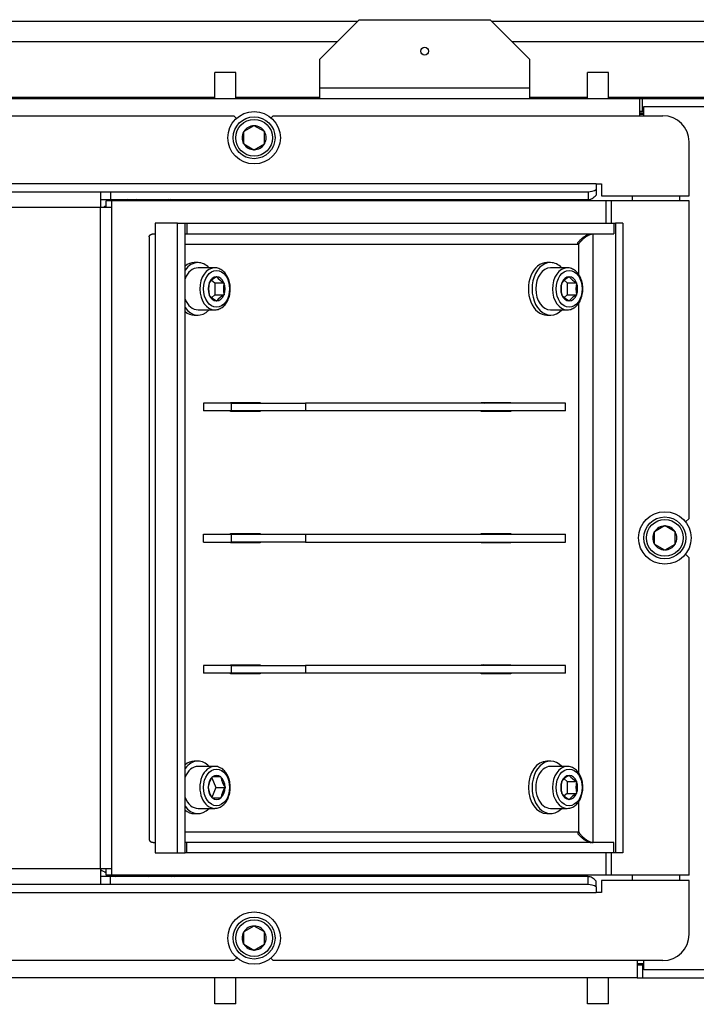
# Model space of a CAD drawing. Units: millimetres. Extents: x -420 to 463, y 0 to 1485.
# Drawn here: x -294 to -262, y 1027 to 1074 of the extents above; entities that cross this region are included whole.
import ezdxf
from ezdxf.enums import TextEntityAlignment as Align

# ---------------------------------------------------------------- set-up
doc = ezdxf.new("R2010")
doc.units = ezdxf.units.MM
for name, color, linetype in [('Default', 7, 'Continuous'), ('H01-126-0', 7, 'Continuous'), ('H09-341-1', 7, 'Continuous'), ('H09-572-1', 7, 'Continuous'), ('H09-577-0', 7, 'Continuous'), ('H09-578-1', 7, 'Continuous'), ('H09-579-0', 7, 'Continuous'), ('H09-585-0', 7, 'Continuous'), ('H20-010-0', 7, 'Continuous'), ('H20-011-0', 7, 'Continuous'), ('H24-111-1', 7, 'Continuous'), ('H24-112-0', 7, 'Continuous'), ('H25-011-0', 7, 'Continuous'), ('OHEBNA_NEREZOVA_', 7, 'Continuous'), ('SCREW_DIN_912_M1', 7, 'Continuous'), ('TES-016_H09-200_', 7, 'Continuous'), ('WASHER_DIN_125_1', 7, 'Continuous')]:
    doc.layers.add(name, color=color, linetype=linetype)
doc.styles.add('SEACAD_Arial', font='arial.ttf')
doc.dimstyles.new('ISO', dxfattribs={"dimtxt": 4.375, "dimasz": 4.375, "dimexe": 2.1875, "dimexo": 0, "dimgap": 1.09375, "dimtad": 1, "dimlfac": 8, "dimtxsty": 'SEACAD_Arial', "dimblk1": '_SE_FILLED', "dimblk2": '_SE_FILLED', "dimsah": 1, "dimcen": 2.1875, "dimadec": 0, "dimazin": 0, "dimtfac": 0.5, "dimtdec": 3, "dimtmove": 0, "dimatfit": 3, "dimfxl": 1, "dimarcsym": 0})

# ---------------------------------------------------------------- blocks, each defined once
blk = doc.blocks.new('SE')
at = {"layer": 'H01-126-0', "color": 7, "linetype": 'Continuous'}
for centre, radius, start, end in [((-288.971, 1063.076), 2.688, 94.8874, 103.3176), ((-288.971, 1063.076), 2.688, 76.6824, 85.1126), ((-288.971, 1063.076), 3.188, 55.1313, 57.1477), ((-288.971, 1063.076), 2.688, 117.3311, 121.0376), ((-271.221, 1058.576), 2.688, 247.2559, 249.0461), ((-280.096, 1049.576), 3.188, 175.1142, 175.6778), ((-280.096, 1049.576), 3.188, 182.4233, 182.9856), ((-271.221, 1040.576), 3.188, 108.5737, 110.7539), ((-271.221, 1040.576), 2.688, 103.3176, 105.9545), ((-288.971, 1036.076), 2.688, 236.0964, 242.6689), ((-288.971, 1036.076), 2.688, 249.0461, 253.1613), ((-288.971, 1036.076), 2.688, 286.8387, 290.9539), ((-288.971, 1036.076), 3.188, 306.1974, 308.0587)]:
    blk.add_arc(centre, radius, start, end, dxfattribs=at)
at = {"layer": 'H09-341-1', "color": 7, "linetype": 'Continuous'}
for p, q in [((-313.503, 1069.754), (-284.128, 1069.754)), ((-284, 1069.626), (-284.128, 1069.754)), ((-282.253, 1069.754), (-282.351, 1069.655)), ((-282.253, 1069.754), (-263.69, 1069.754)), ((-262.44, 1065.941), (-262.44, 1068.504)), ((-266.861, 1066.504), (-331.128, 1066.504)), ((-266.861, 1066.504), (-266.861, 1066.239)), ((-266.861, 1066.504), (-266.611, 1066.504)), ((-266.861, 1066.239), (-266.861, 1065.974)), ((-266.611, 1066.504), (-266.611, 1065.941)), ((-331.128, 1066.129), (-290.47, 1066.129)), ((-290.47, 1066.129), (-290.47, 1065.379)), ((-290.47, 1066.129), (-290.003, 1066.129)), ((-290.47, 1065.754), (-290.003, 1065.754)), ((-290.003, 1066.129), (-267.253, 1066.129)), ((-290.003, 1066.129), (-290.003, 1065.754)), ((-290.003, 1065.754), (-267.253, 1065.754)), ((-267.253, 1066.129), (-267.253, 1065.754)), ((-266.611, 1065.941), (-262.44, 1065.941)), ((-290.47, 1065.379), (-330.815, 1065.379)), ((-290.47, 1033.879), (-290.47, 1065.379)), ((-289.94, 1065.379), (-290.47, 1065.379)), ((-289.94, 1065.691), (-290.205, 1065.691)), ((-290.205, 1065.379), (-290.205, 1065.691)), ((-289.94, 1065.379), (-289.94, 1065.691)), ((-266.395, 1065.691), (-289.94, 1065.691)), ((-289.94, 1033.879), (-289.94, 1065.379)), ((-266.129, 1065.691), (-266.395, 1065.691)), ((-266.395, 1064.629), (-266.395, 1065.691)), ((-262.44, 1065.691), (-266.129, 1065.691)), ((-266.129, 1064.629), (-266.129, 1065.691)), ((-262.44, 1050.566), (-262.44, 1065.691)), ((-262.606, 1050.401), (-262.44, 1050.566)), ((-262.44, 1048.691), (-262.614, 1048.866)), ((-262.44, 1033.566), (-262.44, 1048.691)), ((-266.395, 1033.566), (-266.395, 1034.629)), ((-266.129, 1033.566), (-266.129, 1034.629)), ((-290.47, 1033.879), (-330.815, 1033.879)), ((-289.94, 1033.879), (-290.47, 1033.879)), ((-290.47, 1033.879), (-290.47, 1033.129)), ((-290.205, 1033.566), (-290.205, 1033.879)), ((-289.94, 1033.566), (-289.94, 1033.879)), ((-290.003, 1033.504), (-290.47, 1033.504)), ((-289.94, 1033.566), (-290.205, 1033.566)), ((-290.003, 1033.129), (-290.003, 1033.504)), ((-267.253, 1033.504), (-290.003, 1033.504)), ((-266.395, 1033.566), (-289.94, 1033.566)), ((-267.253, 1033.129), (-267.253, 1033.504)), ((-266.129, 1033.566), (-266.395, 1033.566)), ((-262.44, 1033.566), (-266.129, 1033.566)), ((-290.47, 1033.129), (-331.128, 1033.129)), ((-290.003, 1033.129), (-290.47, 1033.129)), ((-267.253, 1033.129), (-290.003, 1033.129)), ((-266.861, 1033.019), (-266.861, 1033.284)), ((-266.861, 1033.019), (-266.861, 1032.754)), ((-262.44, 1033.316), (-266.611, 1033.316)), ((-266.611, 1033.316), (-266.611, 1032.754)), ((-262.44, 1030.754), (-262.44, 1033.316)), ((-331.128, 1032.754), (-266.861, 1032.754)), ((-266.611, 1032.754), (-266.861, 1032.754)), ((-284.128, 1029.504), (-283.989, 1029.642)), ((-282.362, 1029.613), (-282.253, 1029.504)), ((-284.128, 1029.504), (-313.503, 1029.504)), ((-263.69, 1029.504), (-282.253, 1029.504))]:
    blk.add_line(p, q, dxfattribs=at)
for centre, radius, start, end in [((-263.69, 1068.504), 1.25, 0, 90), ((-267.273, 1066.955), 0.826, 271.4147, 299.9116), ((-267.273, 1032.303), 0.826, 60.0884, 88.5853), ((-263.69, 1030.754), 1.25, 270, 0)]:
    blk.add_arc(centre, radius, start, end, dxfattribs=at)
for points in [[(-267.253, 1065.754), (-267.187, 1065.754), (-267.122, 1065.773), (-266.992, 1065.849), (-266.926, 1065.904), (-266.861, 1065.974)], [(-266.861, 1033.284), (-266.926, 1033.354), (-266.992, 1033.409), (-267.122, 1033.484), (-267.187, 1033.504), (-267.253, 1033.504)]]:
    blk.add_open_spline(points, degree=3, knots=[0, 0, 0, 0, 0.5, 0.5, 1, 1, 1, 1], dxfattribs=at)
at = {"layer": 'H09-572-1', "color": 7, "linetype": 'Continuous'}
for p, q in [((-335.534, 1070.577), (-264.784, 1070.577)), ((-264.784, 1070.577), (-264.659, 1070.577)), ((-264.784, 1069.754), (-264.784, 1070.577)), ((-264.659, 1070.577), (-251.284, 1070.577)), ((-264.659, 1069.952), (-264.659, 1070.577)), ((-264.784, 1069.952), (-264.659, 1069.952)), ((-264.659, 1069.952), (-264.596, 1069.952))]:
    blk.add_line(p, q, dxfattribs=at)
at = {"layer": 'H09-577-0', "color": 7, "linetype": 'Continuous'}
for p, q in [((-264.909, 1029.504), (-264.909, 1028.681)), ((-264.909, 1029.306), (-264.659, 1029.306)), ((-264.659, 1029.306), (-264.596, 1029.306)), ((-264.659, 1029.306), (-264.659, 1028.681)), ((-264.909, 1028.681), (-336.034, 1028.681)), ((-264.909, 1028.681), (-264.659, 1028.681)), ((-264.659, 1028.681), (-250.784, 1028.681))]:
    blk.add_line(p, q, dxfattribs=at)
blk.add_arc((-288.971, 1036.077), 3.25, 307.6584, 309.4268, dxfattribs=at)
at = {"layer": 'H09-578-1', "color": 7, "linetype": 'Continuous'}
for p, q in [((-264.784, 1069.874), (-264.596, 1069.874)), ((-264.784, 1069.82), (-264.596, 1069.82)), ((-264.909, 1029.362), (-264.596, 1029.362))]:
    blk.add_line(p, q, dxfattribs=at)
for centre, start, end in [((-288.971, 1063.071), 53.7207, 55.6263), ((-280.096, 1049.56), 174.9138, 175.4667), ((-280.096, 1049.505), 181.1222, 181.6733), ((-280.096, 1049.56), 182.0829, 182.6343), ((-288.971, 1036.071), 307.8134, 309.5759), ((-288.971, 1036.017), 309.3533, 311.0602)]:
    blk.add_arc(centre, 3.25, start, end, dxfattribs=at)
at = {"layer": 'H09-579-0', "color": 7, "linetype": 'Continuous'}
for p, q in [((-308.596, 1074.264), (-278.221, 1074.264)), ((-271.846, 1074.264), (-247.346, 1074.264)), ((-279.221, 1073.264), (-307.596, 1073.264)), ((-247.471, 1073.264), (-270.846, 1073.264)), ((-301.784, 1070.639), (-285.034, 1070.639)), ((-284.034, 1070.639), (-280.034, 1070.639)), ((-270.034, 1070.639), (-267.284, 1070.639)), ((-266.284, 1070.639), (-250.096, 1070.639))]:
    blk.add_line(p, q, dxfattribs=at)
at = {"layer": 'H09-585-0', "color": 7, "linetype": 'Continuous'}
for p, q in [((-278.159, 1074.327), (-280.034, 1072.452)), ((-278.159, 1074.327), (-271.909, 1074.327)), ((-270.034, 1072.452), (-271.909, 1074.327)), ((-280.034, 1071.077), (-280.034, 1072.452)), ((-270.034, 1072.452), (-270.034, 1071.077)), ((-280.034, 1071.077), (-270.034, 1071.077)), ((-280.034, 1070.577), (-280.034, 1071.077)), ((-270.034, 1071.077), (-270.034, 1070.577))]:
    blk.add_line(p, q, dxfattribs=at)
blk.add_circle((-275.034, 1072.827), 0.188, dxfattribs=at)
at = {"layer": 'H20-010-0', "color": 7, "linetype": 'Continuous'}
for p, q in [((-264.596, 1069.754), (-264.596, 1070.191)), ((-264.596, 1070.191), (-260.221, 1070.191)), ((-264.596, 1029.066), (-264.596, 1029.504)), ((-260.221, 1029.066), (-264.596, 1029.066))]:
    blk.add_line(p, q, dxfattribs=at)
at = {"layer": 'H20-011-0', "color": 7, "linetype": 'Continuous'}
for p, q in [((-284.034, 1071.816), (-285.034, 1071.816)), ((-285.034, 1070.577), (-285.034, 1071.816)), ((-284.034, 1070.577), (-284.034, 1071.816)), ((-266.284, 1071.816), (-267.284, 1071.816)), ((-267.284, 1070.577), (-267.284, 1071.816)), ((-266.284, 1070.577), (-266.284, 1071.816)), ((-285.034, 1027.441), (-285.034, 1028.681)), ((-284.034, 1027.441), (-284.034, 1028.681)), ((-267.284, 1027.441), (-267.284, 1028.681)), ((-266.284, 1027.441), (-266.284, 1028.681)), ((-284.034, 1027.441), (-285.034, 1027.441)), ((-266.284, 1027.441), (-267.284, 1027.441))]:
    blk.add_line(p, q, dxfattribs=at)
at = {"layer": 'H24-111-1', "color": 7, "linetype": 'Continuous'}
for p, q in [((-286.802, 1064.629), (-287.863, 1064.629)), ((-287.863, 1064.629), (-287.863, 1064.129)), ((-286.802, 1064.629), (-286.449, 1064.629)), ((-286.802, 1034.629), (-286.802, 1064.629)), ((-286.449, 1034.629), (-286.449, 1064.629)), ((-286.449, 1064.629), (-286.36, 1064.629)), ((-286.36, 1064.629), (-286.36, 1064.129)), ((-286.36, 1064.629), (-266.031, 1064.629)), ((-266.031, 1064.629), (-266.031, 1064.129)), ((-266.031, 1064.629), (-265.943, 1064.629)), ((-265.943, 1064.629), (-265.943, 1034.629)), ((-265.589, 1064.629), (-265.943, 1064.629)), ((-265.589, 1064.629), (-265.589, 1034.629)), ((-288.156, 1063.976), (-288.156, 1035.282)), ((-287.863, 1064.129), (-287.863, 1035.129)), ((-286.449, 1064.129), (-286.36, 1064.129)), ((-286.36, 1064.129), (-266.031, 1064.129)), ((-267.003, 1035.129), (-267.003, 1064.129)), ((-267.003, 1064.129), (-267.003, 1064.129)), ((-286.449, 1063.629), (-267.711, 1063.629)), ((-267.711, 1063.629), (-267.711, 1062.202)), ((-267.711, 1060.813), (-267.711, 1038.452)), ((-284.284, 1056.066), (-284.284, 1056.098)), ((-284.284, 1056.098), (-282.869, 1056.098)), ((-283.223, 1056.098), (-283.223, 1056.066)), ((-282.869, 1056.098), (-282.869, 1056.066)), ((-272.351, 1056.066), (-272.351, 1056.098)), ((-272.351, 1056.098), (-270.937, 1056.098)), ((-271.29, 1056.098), (-271.29, 1056.066)), ((-270.937, 1056.098), (-270.937, 1056.066)), ((-284.284, 1055.66), (-284.284, 1055.691)), ((-282.869, 1055.66), (-284.284, 1055.66)), ((-283.223, 1055.691), (-283.223, 1055.66)), ((-282.869, 1055.691), (-282.869, 1055.66)), ((-272.351, 1055.66), (-272.351, 1055.691)), ((-270.937, 1055.66), (-272.351, 1055.66)), ((-271.29, 1055.691), (-271.29, 1055.66)), ((-270.937, 1055.691), (-270.937, 1055.66)), ((-284.284, 1049.816), (-284.284, 1049.848)), ((-284.284, 1049.848), (-282.869, 1049.848)), ((-283.223, 1049.848), (-283.223, 1049.816)), ((-282.869, 1049.848), (-282.869, 1049.816)), ((-272.351, 1049.816), (-272.351, 1049.848)), ((-272.351, 1049.848), (-270.937, 1049.848)), ((-271.29, 1049.848), (-271.29, 1049.816)), ((-270.937, 1049.848), (-270.937, 1049.816)), ((-284.284, 1049.41), (-284.284, 1049.441)), ((-282.869, 1049.41), (-284.284, 1049.41)), ((-283.223, 1049.441), (-283.223, 1049.41)), ((-282.869, 1049.441), (-282.869, 1049.41)), ((-272.351, 1049.41), (-272.351, 1049.441)), ((-270.937, 1049.41), (-272.351, 1049.41)), ((-271.29, 1049.441), (-271.29, 1049.41)), ((-270.937, 1049.441), (-270.937, 1049.41)), ((-284.284, 1043.566), (-284.284, 1043.598)), ((-284.284, 1043.598), (-282.869, 1043.598)), ((-284.284, 1043.16), (-284.284, 1043.191)), ((-283.223, 1043.598), (-283.223, 1043.566)), ((-283.223, 1043.191), (-283.223, 1043.16)), ((-282.869, 1043.598), (-282.869, 1043.566)), ((-282.869, 1043.191), (-282.869, 1043.16)), ((-272.351, 1043.566), (-272.351, 1043.598)), ((-272.351, 1043.598), (-270.937, 1043.598)), ((-272.351, 1043.16), (-272.351, 1043.191)), ((-271.29, 1043.598), (-271.29, 1043.566)), ((-271.29, 1043.191), (-271.29, 1043.16)), ((-270.937, 1043.598), (-270.937, 1043.566)), ((-270.937, 1043.191), (-270.937, 1043.16)), ((-282.869, 1043.16), (-284.284, 1043.16)), ((-270.937, 1043.16), (-272.351, 1043.16)), ((-267.711, 1037.063), (-267.711, 1035.629)), ((-267.711, 1035.629), (-286.449, 1035.629)), ((-287.863, 1035.129), (-287.863, 1034.629)), ((-286.36, 1035.129), (-286.449, 1035.129)), ((-266.031, 1035.129), (-286.36, 1035.129)), ((-286.36, 1034.629), (-286.36, 1035.129)), ((-267.003, 1035.129), (-267.003, 1035.129)), ((-266.031, 1034.629), (-266.031, 1035.129)), ((-287.863, 1034.629), (-286.802, 1034.629)), ((-286.802, 1034.629), (-286.449, 1034.629)), ((-286.36, 1034.629), (-286.449, 1034.629)), ((-266.031, 1034.629), (-286.36, 1034.629)), ((-265.943, 1034.629), (-266.031, 1034.629)), ((-265.589, 1034.629), (-265.943, 1034.629))]:
    blk.add_line(p, q, dxfattribs=at)
for points, weights in [([(-288.156, 1063.982), (-288.156, 1064.079), (-288.049, 1064.129), (-287.863, 1064.129)], [0.882439219655, 0.872548270647, 0.911735197428, 1]), ([(-267.539, 1063.912), (-267.479, 1063.937), (-267.419, 1063.96), (-267.357, 1063.982)], [0.896486146499, 0.889292410363, 0.884595938052, 0.882396729565]), ([(-288.156, 1035.276), (-288.156, 1035.179), (-288.049, 1035.129), (-287.863, 1035.129)], [0.882439220043, 0.872548269622, 0.911735196274, 1]), ([(-267.539, 1035.346), (-267.479, 1035.321), (-267.419, 1035.297), (-267.357, 1035.276)], [0.896486146499, 0.889291249818, 0.88459442278, 0.882395665384])]:
    blk.add_rational_spline(points, weights, degree=3, dxfattribs=at)
for points in [[(-267.711, 1063.629), (-267.73, 1063.656), (-267.759, 1063.683), (-267.737, 1063.709), (-267.529, 1063.963), (-267.273, 1064.129), (-267.092, 1064.129)], [(-267.711, 1063.629), (-267.691, 1063.602), (-267.671, 1063.683), (-267.649, 1063.709), (-267.441, 1063.962), (-267.185, 1064.129), (-267.003, 1064.129)], [(-267.711, 1035.629), (-267.73, 1035.602), (-267.759, 1035.575), (-267.737, 1035.548), (-267.529, 1035.295), (-267.273, 1035.129), (-267.092, 1035.129)], [(-267.711, 1035.629), (-267.691, 1035.656), (-267.671, 1035.575), (-267.649, 1035.549), (-267.441, 1035.295), (-267.185, 1035.129), (-267.003, 1035.129)]]:
    blk.add_rational_spline(points, [1, 0.997823601551, 0.997823601551, 1, 0.841258912542, 0.841258912542, 1], degree=3, knots=[0, 0, 0, 0, 0.5, 0.5, 0.5, 1, 1, 1, 1], dxfattribs=at)
at = {"layer": 'H24-112-0', "color": 7, "linetype": 'Continuous'}
for p, q in [((-285.565, 1056.066), (-285.565, 1055.691)), ((-284.239, 1056.066), (-285.565, 1056.066)), ((-284.239, 1055.691), (-284.239, 1056.066)), ((-284.239, 1056.066), (-280.704, 1056.066)), ((-268.329, 1056.066), (-280.704, 1056.066)), ((-280.704, 1056.066), (-280.704, 1055.691)), ((-268.329, 1055.691), (-268.329, 1056.066)), ((-284.239, 1055.691), (-285.565, 1055.691)), ((-280.704, 1055.691), (-284.239, 1055.691)), ((-268.329, 1055.691), (-280.704, 1055.691)), ((-285.565, 1049.816), (-284.239, 1049.816)), ((-285.565, 1049.441), (-285.565, 1049.816)), ((-284.239, 1049.816), (-280.704, 1049.816)), ((-284.239, 1049.441), (-284.239, 1049.816)), ((-280.704, 1049.816), (-268.329, 1049.816)), ((-280.704, 1049.816), (-280.704, 1049.441)), ((-268.329, 1049.441), (-268.329, 1049.816)), ((-285.565, 1049.441), (-284.239, 1049.441)), ((-280.704, 1049.441), (-284.239, 1049.441)), ((-280.704, 1049.441), (-268.329, 1049.441)), ((-285.565, 1043.566), (-285.565, 1043.191)), ((-284.239, 1043.566), (-285.565, 1043.566)), ((-284.239, 1043.191), (-285.565, 1043.191)), ((-284.239, 1043.191), (-284.239, 1043.566)), ((-284.239, 1043.566), (-280.704, 1043.566)), ((-280.704, 1043.191), (-284.239, 1043.191)), ((-268.329, 1043.566), (-280.704, 1043.566)), ((-280.704, 1043.566), (-280.704, 1043.191)), ((-268.329, 1043.191), (-280.704, 1043.191)), ((-268.329, 1043.191), (-268.329, 1043.566))]:
    blk.add_line(p, q, dxfattribs=at)
at = {"layer": 'H25-011-0', "color": 7, "linetype": 'Continuous'}
for p, q in [((-285.784, 1070.639), (-285.784, 1070.577)), ((-282.284, 1070.577), (-282.284, 1070.639)), ((-263.534, 1070.577), (-263.534, 1070.639))]:
    blk.add_line(p, q, dxfattribs=at)
at = {"layer": 'OHEBNA_NEREZOVA_', "color": 7, "linetype": 'Continuous'}
blk.add_line((-264.596, 1069.951), (-264.784, 1069.951), dxfattribs=at)
at = {"layer": 'SCREW_DIN_912_M1', "color": 7, "linetype": 'Continuous'}
for p, q in [((-283.659, 1068.99), (-283.649, 1068.996)), ((-283.659, 1068.979), (-283.659, 1068.99)), ((-283.169, 1069.273), (-283.649, 1068.996)), ((-283.169, 1069.273), (-283.159, 1069.279)), ((-283.159, 1069.279), (-283.149, 1069.273)), ((-282.669, 1068.996), (-283.149, 1069.273)), ((-282.669, 1068.996), (-282.659, 1068.99)), ((-282.659, 1068.99), (-282.659, 1068.979)), ((-283.659, 1068.979), (-283.659, 1068.424)), ((-282.659, 1068.424), (-282.659, 1068.979)), ((-283.659, 1068.413), (-283.659, 1068.424)), ((-283.649, 1068.407), (-283.659, 1068.413)), ((-283.649, 1068.407), (-283.169, 1068.13)), ((-283.159, 1068.124), (-283.169, 1068.13)), ((-283.149, 1068.13), (-283.159, 1068.124)), ((-283.149, 1068.13), (-282.669, 1068.407)), ((-282.659, 1068.413), (-282.669, 1068.407)), ((-282.659, 1068.424), (-282.659, 1068.413)), ((-285.035, 1062.504), (-285.83, 1062.504)), ((-268.241, 1062.504), (-269.036, 1062.504)), ((-284.953, 1062.076), (-284.946, 1062.081)), ((-284.946, 1062.081), (-284.939, 1062.076)), ((-268.159, 1062.076), (-268.152, 1062.081)), ((-268.152, 1062.081), (-268.146, 1062.076)), ((-285.3, 1061.793), (-285.293, 1061.798)), ((-285.3, 1061.781), (-285.3, 1061.793)), ((-285.18, 1061.912), (-285.035, 1061.793)), ((-285.035, 1061.793), (-284.593, 1061.793)), ((-285.035, 1061.793), (-285.035, 1061.215)), ((-284.6, 1061.798), (-284.593, 1061.793)), ((-284.593, 1061.793), (-284.593, 1061.781)), ((-268.506, 1061.793), (-268.499, 1061.798)), ((-268.506, 1061.781), (-268.506, 1061.793)), ((-268.387, 1061.912), (-268.241, 1061.793)), ((-268.241, 1061.793), (-267.799, 1061.793)), ((-268.241, 1061.793), (-268.241, 1061.215)), ((-267.806, 1061.798), (-267.799, 1061.793)), ((-267.799, 1061.793), (-267.799, 1061.781)), ((-285.3, 1061.215), (-285.3, 1061.226)), ((-285.293, 1061.21), (-285.3, 1061.215)), ((-285.035, 1061.215), (-285.178, 1061.098)), ((-285.035, 1061.215), (-284.593, 1061.215)), ((-284.593, 1061.215), (-284.6, 1061.21)), ((-284.593, 1061.226), (-284.593, 1061.215)), ((-268.506, 1061.215), (-268.506, 1061.226)), ((-268.499, 1061.21), (-268.506, 1061.215)), ((-268.241, 1061.215), (-268.384, 1061.098)), ((-268.241, 1061.215), (-267.799, 1061.215)), ((-267.799, 1061.215), (-267.806, 1061.21)), ((-267.799, 1061.226), (-267.799, 1061.215)), ((-284.946, 1060.927), (-284.953, 1060.932)), ((-284.939, 1060.932), (-284.946, 1060.927)), ((-268.152, 1060.927), (-268.159, 1060.932)), ((-268.146, 1060.932), (-268.152, 1060.927)), ((-285.83, 1060.504), (-285.035, 1060.504)), ((-269.036, 1060.504), (-268.241, 1060.504)), ((-264.096, 1049.928), (-264.087, 1049.933)), ((-264.096, 1049.917), (-264.096, 1049.928)), ((-264.096, 1049.917), (-264.096, 1049.361)), ((-263.606, 1050.211), (-264.087, 1049.933)), ((-263.606, 1050.211), (-263.596, 1050.216)), ((-263.596, 1050.216), (-263.587, 1050.211)), ((-263.106, 1049.933), (-263.587, 1050.211)), ((-263.106, 1049.933), (-263.096, 1049.928)), ((-263.096, 1049.928), (-263.096, 1049.917)), ((-263.096, 1049.361), (-263.096, 1049.917)), ((-264.096, 1049.35), (-264.096, 1049.361)), ((-264.087, 1049.345), (-264.096, 1049.35)), ((-264.087, 1049.345), (-263.606, 1049.067)), ((-263.587, 1049.067), (-263.106, 1049.345)), ((-263.096, 1049.35), (-263.106, 1049.345)), ((-263.096, 1049.361), (-263.096, 1049.35)), ((-263.596, 1049.062), (-263.606, 1049.067)), ((-263.587, 1049.067), (-263.596, 1049.062)), ((-285.035, 1038.754), (-285.83, 1038.754)), ((-268.241, 1038.754), (-269.036, 1038.754)), ((-285.169, 1038.216), (-284.98, 1037.754)), ((-285.154, 1038.244), (-285.15, 1038.254)), ((-285.15, 1038.254), (-285.143, 1038.254)), ((-284.75, 1038.254), (-285.143, 1038.254)), ((-284.75, 1038.254), (-284.742, 1038.254)), ((-284.742, 1038.254), (-284.738, 1038.244)), ((-268.506, 1038.043), (-268.499, 1038.048)), ((-268.506, 1038.031), (-268.506, 1038.043)), ((-268.387, 1038.162), (-268.241, 1038.043)), ((-268.241, 1038.043), (-267.799, 1038.043)), ((-268.241, 1038.043), (-268.241, 1037.465)), ((-268.159, 1038.326), (-268.152, 1038.331)), ((-268.152, 1038.331), (-268.146, 1038.326)), ((-267.806, 1038.048), (-267.799, 1038.043)), ((-267.799, 1038.043), (-267.799, 1038.031)), ((-285.355, 1037.754), (-285.351, 1037.764)), ((-285.351, 1037.744), (-285.355, 1037.754)), ((-284.98, 1037.754), (-285.176, 1037.275)), ((-284.98, 1037.754), (-284.538, 1037.754)), ((-284.542, 1037.764), (-284.538, 1037.754)), ((-284.538, 1037.754), (-284.542, 1037.744)), ((-285.15, 1037.254), (-285.154, 1037.264)), ((-285.143, 1037.254), (-285.15, 1037.254)), ((-285.143, 1037.254), (-284.75, 1037.254)), ((-284.742, 1037.254), (-284.75, 1037.254)), ((-284.738, 1037.264), (-284.742, 1037.254)), ((-268.506, 1037.465), (-268.506, 1037.476)), ((-268.499, 1037.46), (-268.506, 1037.465)), ((-268.241, 1037.465), (-268.384, 1037.348)), ((-268.241, 1037.465), (-267.799, 1037.465)), ((-268.152, 1037.177), (-268.159, 1037.182)), ((-268.146, 1037.182), (-268.152, 1037.177)), ((-267.799, 1037.465), (-267.806, 1037.46)), ((-267.799, 1037.476), (-267.799, 1037.465)), ((-285.83, 1036.754), (-285.035, 1036.754)), ((-269.036, 1036.754), (-268.241, 1036.754)), ((-283.169, 1031.148), (-283.649, 1030.871)), ((-283.169, 1031.148), (-283.159, 1031.154)), ((-283.159, 1031.154), (-283.149, 1031.148)), ((-282.669, 1030.871), (-283.149, 1031.148)), ((-283.659, 1030.865), (-283.649, 1030.871)), ((-283.659, 1030.854), (-283.659, 1030.865)), ((-283.659, 1030.854), (-283.659, 1030.299)), ((-282.669, 1030.871), (-282.659, 1030.865)), ((-282.659, 1030.865), (-282.659, 1030.854)), ((-282.659, 1030.299), (-282.659, 1030.854)), ((-283.659, 1030.288), (-283.659, 1030.299)), ((-283.649, 1030.282), (-283.659, 1030.288)), ((-283.649, 1030.282), (-283.169, 1030.005)), ((-283.149, 1030.005), (-282.669, 1030.282)), ((-282.659, 1030.288), (-282.669, 1030.282)), ((-282.659, 1030.299), (-282.659, 1030.288)), ((-283.159, 1029.999), (-283.169, 1030.005)), ((-283.149, 1030.005), (-283.159, 1029.999))]:
    blk.add_line(p, q, dxfattribs=at)
for centre, radius in [((-283.159, 1068.702), 1), ((-283.159, 1068.702), 0.875), ((-263.596, 1049.639), 1), ((-263.596, 1049.639), 0.875), ((-283.159, 1030.577), 1), ((-283.159, 1030.577), 0.875)]:
    blk.add_circle(centre, radius, dxfattribs=at)
for centre, radius, start, end in [((-283.159, 1068.702), 0.572, 90.9642, 149.0358), ((-283.159, 1068.702), 0.572, 30.9642, 89.0358), ((-283.159, 1068.702), 0.572, 150.9642, 209.0358), ((-283.159, 1068.702), 0.572, 330.9642, 29.0358), ((-283.159, 1068.702), 0.572, 210.9642, 269.0358), ((-283.159, 1068.702), 0.572, 270.9642, 329.0358), ((-284.336, 1060.973), 1.264, 119.2357, 139.2273), ((-283.982, 1062.901), 1.264, 220.7727, 240.7643), ((-267.542, 1060.973), 1.264, 119.2357, 139.2273), ((-267.188, 1062.901), 1.264, 220.7727, 240.7643), ((-283.99, 1061.504), 1.338, 168.0313, 191.9687), ((-283.283, 1061.504), 1.338, 168.0313, 191.9687), ((-267.197, 1061.504), 1.338, 168.0313, 191.9687), ((-266.49, 1061.504), 1.338, 168.0313, 191.9687), ((-284.288, 1062.093), 1.338, 221.3277, 240.2093), ((-283.935, 1060.049), 1.338, 119.7907, 138.6723), ((-267.495, 1062.093), 1.338, 221.3277, 240.2093), ((-267.141, 1060.049), 1.338, 119.7907, 138.6723), ((-263.596, 1049.639), 0.572, 150.9642, 209.0358), ((-263.596, 1049.639), 0.572, 90.9642, 149.0358), ((-263.596, 1049.639), 0.572, 30.9642, 89.0358), ((-263.596, 1049.639), 0.572, 330.9642, 29.0358), ((-263.596, 1049.639), 0.572, 210.9642, 269.0358), ((-263.596, 1049.639), 0.572, 270.9642, 329.0358), ((-284.125, 1037.544), 1.245, 145.7545, 169.8302), ((-283.513, 1038.464), 1.245, 190.1698, 214.2455), ((-267.197, 1037.754), 1.338, 168.0313, 191.9687), ((-267.542, 1037.223), 1.264, 119.2357, 139.2273), ((-267.188, 1039.151), 1.264, 220.7727, 240.7643), ((-266.49, 1037.754), 1.338, 168.0313, 191.9687), ((-284.098, 1037.975), 1.274, 190.446, 213.9693), ((-283.486, 1037.033), 1.274, 146.0307, 169.554), ((-267.495, 1038.343), 1.338, 221.3277, 240.2093), ((-267.141, 1036.299), 1.338, 119.7907, 138.6723), ((-283.159, 1030.577), 0.572, 90.9642, 149.0358), ((-283.159, 1030.577), 0.572, 30.9642, 89.0358), ((-283.159, 1030.577), 0.572, 150.9642, 209.0358), ((-283.159, 1030.577), 0.572, 330.9642, 29.0358), ((-283.159, 1030.577), 0.572, 210.9642, 269.0358), ((-283.159, 1030.577), 0.572, 270.9642, 329.0358)]:
    blk.add_arc(centre, radius, start, end, dxfattribs=at)
for centre, major_axis, start_param, end_param in [((-285.83, 1061.504), (0, -1), 3.141593, 4.207028), ((-285.035, 1061.504), (0, -1), 3.155915, 6.283185), ((-269.036, 1061.504), (0, -1), 3.141593, 6.283185), ((-268.241, 1061.504), (0, -1), 3.155915, 6.283185), ((-284.946, 1061.504), (0, 0.572), 0.016829, 1.030368), ((-284.946, 1061.504), (0, 0.572), 5.252817, 6.266356), ((-268.152, 1061.504), (0, 0.572), 0.016829, 1.030368), ((-268.152, 1061.504), (0, 0.572), 5.252817, 6.266356), ((-284.946, 1061.504), (0, -0.572), 4.205619, 5.219159), ((-284.946, 1061.504), (0, 0.572), 4.205619, 5.219159), ((-268.152, 1061.504), (0, -0.572), 4.205619, 5.219159), ((-268.152, 1061.504), (0, 0.572), 4.205619, 5.219159), ((-285.83, 1061.504), (0, -1), 5.217749, 6.283185), ((-284.946, 1061.504), (0, -0.572), 5.252817, 6.266356), ((-284.946, 1061.504), (0, -0.572), 0.016829, 1.030368), ((-268.152, 1061.504), (0, -0.572), 5.252817, 6.266356), ((-268.152, 1061.504), (0, -0.572), 0.016829, 1.030368), ((-285.83, 1037.754), (0, 1), 0, 1.065436), ((-285.035, 1037.754), (0, -1), 3.140125, 6.283185), ((-269.036, 1037.754), (0, 1), 0, 3.141593), ((-268.241, 1037.754), (0, 1), 0.014322, 3.141593), ((-284.946, 1037.754), (0, 0.572), 0.540428, 1.553967), ((-284.946, 1037.754), (0, -0.572), 2.634823, 3.648362), ((-284.946, 1037.754), (0, 0.572), 4.729218, 5.742757), ((-268.152, 1037.754), (0, -0.572), 4.205619, 5.219159), ((-268.152, 1037.754), (0, 0.572), 0.016829, 1.030368), ((-268.152, 1037.754), (0, 0.572), 5.252817, 6.266356), ((-268.152, 1037.754), (0, 0.572), 4.205619, 5.219159), ((-284.946, 1037.754), (0, -0.572), 4.729218, 5.742757), ((-284.946, 1037.754), (0, -0.572), 0.540428, 1.553967), ((-285.83, 1037.754), (0, 1), 2.076157, 3.141593), ((-284.946, 1037.754), (0, 0.572), 2.634823, 3.648362), ((-268.152, 1037.754), (0, -0.572), 5.252817, 6.266356), ((-268.152, 1037.754), (0, -0.572), 0.016829, 1.030368), ((-285.035, 1037.754), (0, -1), 0, 0.008415)]:
    blk.add_ellipse(centre, major_axis=major_axis, ratio=0.707107, start_param=start_param, end_param=end_param, dxfattribs=at)
for centre, major_axis in [((-284.946, 1061.504), (0, -0.875)), ((-268.152, 1061.504), (0, -0.875)), ((-284.946, 1037.754), (0, 0.875)), ((-268.152, 1037.754), (0, -0.875))]:
    blk.add_ellipse(centre, major_axis=major_axis, ratio=0.707107, dxfattribs=at)
for points, knots in [([(-285.035, 1060.504), (-284.991, 1060.506), (-284.891, 1060.513), (-284.72, 1060.583), (-284.553, 1060.724), (-284.418, 1060.92), (-284.326, 1061.16), (-284.284, 1061.426), (-284.296, 1061.7), (-284.361, 1061.96), (-284.477, 1062.188), (-284.638, 1062.369), (-284.829, 1062.475), (-284.979, 1062.517), (-285.045, 1062.503), (-285.046, 1062.503)], [0, 0, 0, 0, 0.048768, 0.131047, 0.21398, 0.298993, 0.385647, 0.472926, 0.560407, 0.648203, 0.736463, 0.82514, 0.913131, 0.998688, 1, 1, 1, 1]), ([(-268.241, 1060.504), (-268.197, 1060.506), (-268.098, 1060.513), (-267.927, 1060.583), (-267.76, 1060.724), (-267.625, 1060.92), (-267.532, 1061.16), (-267.49, 1061.426), (-267.502, 1061.7), (-267.568, 1061.96), (-267.684, 1062.188), (-267.845, 1062.369), (-268.036, 1062.475), (-268.185, 1062.517), (-268.251, 1062.503), (-268.253, 1062.503)], [0, 0, 0, 0, 0.048768, 0.131047, 0.21398, 0.298993, 0.385647, 0.472926, 0.560407, 0.648203, 0.736463, 0.82514, 0.913131, 0.998688, 1, 1, 1, 1]), ([(-284.291, 1037.754), (-284.292, 1037.807), (-284.297, 1037.936), (-284.346, 1038.165), (-284.452, 1038.398), (-284.606, 1038.59), (-284.792, 1038.71), (-284.948, 1038.762), (-285.023, 1038.751), (-285.033, 1038.749)], [0, 0, 0, 0, 0.093865, 0.269923, 0.447231, 0.62553, 0.803019, 0.976194, 1, 1, 1, 1]), ([(-268.241, 1036.754), (-268.197, 1036.756), (-268.098, 1036.763), (-267.927, 1036.833), (-267.76, 1036.974), (-267.625, 1037.17), (-267.532, 1037.41), (-267.49, 1037.676), (-267.502, 1037.95), (-267.568, 1038.21), (-267.684, 1038.438), (-267.845, 1038.619), (-268.036, 1038.725), (-268.185, 1038.767), (-268.251, 1038.753), (-268.253, 1038.753)], [0, 0, 0, 0, 0.048768, 0.131047, 0.21398, 0.298993, 0.385647, 0.472926, 0.560407, 0.648203, 0.736463, 0.82514, 0.913131, 0.998688, 1, 1, 1, 1]), ([(-285.029, 1036.762), (-285.007, 1036.759), (-284.926, 1036.751), (-284.77, 1036.808), (-284.595, 1036.93), (-284.45, 1037.114), (-284.347, 1037.341), (-284.297, 1037.569), (-284.292, 1037.699), (-284.291, 1037.754)], [0, 0, 0, 0, 0.048512, 0.215403, 0.382078, 0.552535, 0.726807, 0.902857, 1, 1, 1, 1])]:
    blk.add_open_spline(points, degree=3, knots=knots, dxfattribs=at)
at = {"layer": 'TES-016_H09-200_', "color": 7, "linetype": 'Continuous'}
for p, q in [((-265.128, 1065.691), (-265.128, 1065.941)), ((-262.878, 1065.691), (-262.878, 1065.941)), ((-265.128, 1033.316), (-265.128, 1033.566)), ((-262.878, 1033.316), (-262.878, 1033.566))]:
    blk.add_line(p, q, dxfattribs=at)
at = {"layer": 'WASHER_DIN_125_1', "color": 7, "linetype": 'Continuous'}
for p, q in [((-285.83, 1062.754), (-286.007, 1062.754)), ((-269.036, 1062.754), (-269.213, 1062.754)), ((-286.007, 1060.254), (-285.83, 1060.254)), ((-269.213, 1060.254), (-269.036, 1060.254)), ((-285.83, 1039.004), (-286.007, 1039.004)), ((-269.036, 1039.004), (-269.213, 1039.004)), ((-286.007, 1036.504), (-285.83, 1036.504)), ((-269.213, 1036.504), (-269.036, 1036.504))]:
    blk.add_line(p, q, dxfattribs=at)
for centre in [(-283.159, 1068.702), (-263.596, 1049.639), (-283.159, 1030.577)]:
    blk.add_circle(centre, 1.25, dxfattribs=at)
for centre, major_axis, start_param, end_param in [((-285.83, 1061.504), (0, 1.25), 0, 0.775397), ((-286.007, 1061.504), (0, 1.25), 0, 0.523599), ((-285.83, 1061.504), (0, 1.25), 5.639684, 6.283185), ((-269.213, 1061.504), (0, 1.25), 0, 3.141593), ((-269.036, 1061.504), (0, 1.25), 0, 3.785094), ((-269.036, 1061.504), (0, 1.25), 5.639684, 6.283185), ((-285.83, 1061.504), (0, 1.25), 2.366195, 3.785094), ((-286.007, 1061.504), (0, 1.25), 2.617994, 3.141593), ((-285.83, 1037.754), (0, 1.25), 0, 0.775397), ((-286.007, 1037.754), (0, 1.25), 0, 0.523599), ((-285.83, 1037.754), (0, 1.25), 5.639684, 6.283185), ((-269.213, 1037.754), (0, -1.25), 3.141593, 6.283185), ((-269.036, 1037.754), (0, -1.25), 2.498092, 6.283185), ((-285.83, 1037.754), (0, 1.25), 2.366195, 3.785094), ((-286.007, 1037.754), (0, 1.25), 2.617994, 3.141593), ((-269.036, 1037.754), (0, -1.25), 0, 0.643501)]:
    blk.add_ellipse(centre, major_axis=major_axis, ratio=0.707107, start_param=start_param, end_param=end_param, dxfattribs=at)
blk = doc.blocks.new('DMBLK77')
at = {"layer": 'Default', "linetype": 'Continuous'}
for points in [[(-344.534, 992.167), (-344.534, 993.625), (-348.909, 992.896)], [(-242.284, 992.167), (-237.909, 992.896), (-242.284, 993.625)]]:
    blk.add_hatch(color=7, dxfattribs=at).paths.add_polyline_path(points)
at = {"layer": 'Default', "color": 7, "linetype": 'Continuous'}
for p, q in [((-348.909, 1032.844), (-348.909, 990.708)), ((-237.909, 1032.844), (-237.909, 990.708)), ((-348.909, 992.896), (-237.909, 992.896))]:
    blk.add_line(p, q, dxfattribs=at)
at = {"layer": 'Default', "color": 7, "linetype": 'Continuous', "style": 'SEACAD_Arial'}
blk.add_text('888', height=4.375, dxfattribs=at).set_placement((-297.585, 998.364), align=Align.TOP_LEFT)
blk = doc.blocks.new('_SE_FILLED')
at = {"color": 0}
blk.add_line((0, 0), (-1, 0), dxfattribs=at)
blk.add_solid([(0, 0), (-1, -0.1665), (-1, 0.1665), (0, 0)], dxfattribs=at)

msp = doc.modelspace()

# ---------------------------------------------------------------- block references
at = {"layer": 'Default'}
msp.add_blockref('SE', (0, 0), dxfattribs=at)

# ---------------------------------------------------------------- dimensions: what is measured, and where the dimension line sits
at = {"layer": 'Default', "color": 7, "linetype": 'Continuous'}
dim = msp.add_linear_dim(base=(-348.9089, 992.8957), p1=(-348.9089, 1032.8444), p2=(-237.9089, 1032.8444), angle=0, text='\\A1;<>', dimstyle='ISO', dxfattribs=at)
dim.commit()
dim.dimension.update_dxf_attribs({"geometry": 'DMBLK77', "text_midpoint": (-293.4089, 992.8957), "dimtype": 161})

doc.saveas('drawing.dxf')
